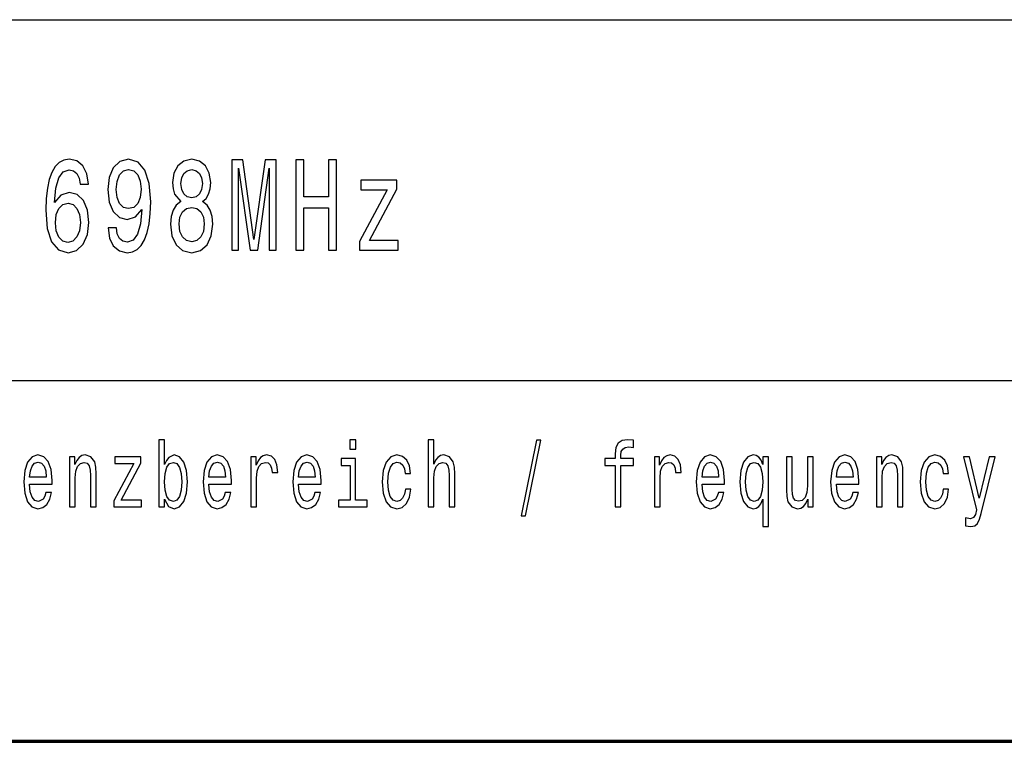
# Model space of a CAD drawing. Extents: x 0 to 594, y 0 to 420.
# Drawn here: x 435 to 462, y 55 to 75 of the extents above; entities that cross this region are included whole.
import ezdxf

# ---------------------------------------------------------------- set-up
doc = ezdxf.new("R2010")
doc.units = 0

msp = doc.modelspace()

# ---------------------------------------------------------------- linework, layer by layer
at = {"color": 7, "lineweight": 25}
for p, q in [((409, 75), (589, 75)), ((409, 65), (589, 65))]:
    msp.add_line(p, q, dxfattribs=at)
at = {"color": 7, "lineweight": 70}
msp.add_line((409, 55), (589, 55), dxfattribs=at)
at = {"color": 7, "lineweight": 25}
for points in [[(436.465393, 70.440132), (436.418854, 70.731918), (436.311066, 70.948059), (436.144501, 71.084946), (435.928925, 71.131775), (435.784393, 71.10656), (435.659485, 71.038116), (435.549255, 70.926445), (435.456146, 70.767944), (435.38266, 70.569817), (435.328796, 70.328461), (435.294495, 70.043877), (435.284698, 69.723274), (435.323883, 69.211746), (435.443909, 68.840706), (435.637421, 68.617363), (435.901978, 68.541718), (436.139587, 68.60656), (436.320862, 68.775864), (436.438446, 69.042435), (436.480072, 69.38105), (436.438446, 69.723274), (436.325745, 69.986237), (436.151825, 70.151947), (435.936279, 70.209579), (435.703552, 70.137535), (435.529663, 69.932205), (435.566406, 70.328461), (435.644775, 70.613045), (435.764801, 70.782349), (435.931366, 70.839989), (436.053864, 70.811165), (436.146942, 70.735519), (436.208191, 70.609436), (436.240021, 70.440132)], [(437.014221, 69.23336), (437.050964, 68.948776), (437.156311, 68.729034), (437.322876, 68.592148), (437.543335, 68.541718), (437.687866, 68.566933), (437.817688, 68.631775), (437.927917, 68.743446), (438.020996, 68.901947), (438.094482, 69.100075), (438.148376, 69.345032), (438.180237, 69.626007), (438.192474, 69.950218), (438.150818, 70.458145), (438.030792, 70.829178), (437.839722, 71.052521), (437.577637, 71.131775), (437.337585, 71.066933), (437.156311, 70.89402), (437.038727, 70.627449), (436.999542, 70.292435), (437.038727, 69.946617), (437.15387, 69.683647), (437.325317, 69.517944), (437.543335, 69.463905), (437.77359, 69.532349), (437.94751, 69.741287), (437.908325, 69.341431), (437.829926, 69.056847), (437.7099, 68.887535), (437.545776, 68.833504), (437.418396, 68.858719), (437.325317, 68.937973), (437.264099, 69.064049), (437.239594, 69.23336)], [(439.02301, 69.961021), (438.898102, 69.860161), (438.812347, 69.719673), (438.758453, 69.543159), (438.741333, 69.33062), (438.780518, 69.010017), (438.893188, 68.761459), (439.076904, 68.602959), (439.326752, 68.541718), (439.574158, 68.602959), (439.757904, 68.761459), (439.870575, 69.010017), (439.912201, 69.33062), (439.892609, 69.543159), (439.841187, 69.719673), (439.752991, 69.860161), (439.630524, 69.961021), (439.728485, 70.047478), (439.797089, 70.166359), (439.838715, 70.310448), (439.853424, 70.486961), (439.81424, 70.742722), (439.711334, 70.948059), (439.544769, 71.081345), (439.326752, 71.131775), (439.106293, 71.081345), (438.939728, 70.948059), (438.834412, 70.742722), (438.797668, 70.486961), (438.809906, 70.310448), (438.851562, 70.166359)], [(440.439026, 68.613762), (440.627625, 68.613762), (440.627625, 70.883217), (440.946075, 68.613762), (441.156738, 68.613762), (441.472717, 70.883217), (441.472717, 68.613762), (441.663788, 68.613762), (441.663788, 71.113762), (441.36496, 71.113762), (441.051392, 68.909149), (440.740295, 71.113762), (440.439026, 71.113762)], [(442.207733, 68.613762), (442.435547, 68.613762), (442.435547, 69.788116), (443.116547, 69.788116), (443.116547, 68.613762), (443.341888, 68.613762), (443.341888, 71.113762), (443.116547, 71.113762), (443.116547, 70.094307), (442.435547, 70.094307), (442.435547, 71.113762), (442.207733, 71.113762)], [(437.237152, 70.296036), (437.261627, 70.519379), (437.330231, 70.695892), (437.438019, 70.807564), (437.577637, 70.847191), (437.722168, 70.807564), (437.832397, 70.695892), (437.90097, 70.522987), (437.927917, 70.299644), (437.90097, 70.072693), (437.832397, 69.903389), (437.719696, 69.79892), (437.570282, 69.762894), (437.435547, 69.79892), (437.330231, 69.903389), (437.261627, 70.069092)], [(439.030365, 70.458145), (439.049957, 70.616646), (439.108765, 70.73912), (439.201843, 70.814774), (439.326752, 70.84359), (439.449249, 70.814774), (439.542328, 70.73912), (439.601105, 70.616646), (439.623169, 70.458145), (439.601105, 70.296036), (439.542328, 70.16996), (439.449249, 70.087105), (439.326752, 70.06189), (439.201843, 70.090706), (439.108765, 70.16996), (439.049957, 70.296036)], [(444.743195, 70.281631), (443.976471, 68.855118), (443.976471, 68.613762), (445.042053, 68.613762), (445.042053, 68.880333), (444.248383, 68.880333), (445.007751, 70.303246), (445.007751, 70.548203), (444.013214, 70.548203), (444.013214, 70.281631)], [(436.242462, 69.377449), (436.215515, 69.150505), (436.146942, 68.977592), (436.036713, 68.86232), (435.899536, 68.826302), (435.755005, 68.86232), (435.644775, 68.973991), (435.57373, 69.146904), (435.551697, 69.373848), (435.576202, 69.597191), (435.644775, 69.766502), (435.757446, 69.874565), (435.909332, 69.914192), (436.041595, 69.874565), (436.146942, 69.770103), (436.215515, 69.600792)], [(438.976471, 69.337822), (438.998535, 69.528748), (439.06955, 69.672836), (439.179779, 69.766502), (439.326752, 69.79892), (439.471283, 69.766502), (439.581512, 69.672836), (439.652557, 69.528748), (439.677063, 69.337822), (439.652557, 69.132492), (439.581512, 68.977592), (439.471283, 68.876732), (439.326752, 68.844307), (439.179779, 68.876732), (439.06955, 68.977592), (438.998535, 69.132492)], [(438.573669, 61.709919), (438.688324, 61.510204), (438.845276, 61.445366), (438.993439, 61.494644), (439.111603, 61.642483), (439.185669, 61.878506), (439.213898, 62.192337), (439.185669, 62.506172), (439.109833, 62.739601), (438.993439, 62.884846), (438.845276, 62.936718), (438.690063, 62.869286), (438.626587, 62.786285), (438.573669, 62.674759), (438.573669, 63.356892), (438.418457, 63.356892), (438.418457, 61.494644), (438.573669, 61.494644)], [(443.873962, 63.356892), (443.709961, 63.356892), (443.709961, 63.097527), (443.873962, 63.097527)], [(445.877716, 61.494644), (446.032928, 61.494644), (446.032928, 62.298679), (446.048798, 62.48283), (446.099945, 62.617699), (446.179321, 62.700695), (446.285126, 62.731819), (446.369812, 62.705883), (446.422699, 62.635853), (446.449158, 62.519138), (446.457977, 62.363522), (446.457977, 61.494644), (446.61319, 61.494644), (446.61319, 62.410206), (446.60614, 62.594357), (446.574371, 62.747383), (446.470337, 62.88744), (446.308075, 62.936718), (446.219879, 62.918564), (446.144043, 62.869286), (446.080566, 62.791473), (446.032928, 62.685135), (446.032928, 63.356892), (445.877716, 63.356892)], [(448.451172, 61.253433), (448.572845, 61.253433), (448.999664, 63.343925), (448.876221, 63.343925)], [(451.059875, 62.646229), (451.059875, 61.494644), (451.215057, 61.494644), (451.215057, 62.646229), (451.56781, 62.646229), (451.56781, 62.840752), (451.215057, 62.840752), (451.215057, 62.926346), (451.227417, 63.03009), (451.267975, 63.100121), (451.336761, 63.141617), (451.435516, 63.157181), (451.56781, 63.146805), (451.56781, 63.343925), (451.400269, 63.356892), (451.248566, 63.333549), (451.142761, 63.263519), (451.079254, 63.141617), (451.059875, 62.967842), (451.059875, 62.840752), (450.775909, 62.840752), (450.775909, 62.646229)], [(434.83786, 62.124905), (435.458679, 62.124905), (435.460449, 62.231243), (435.43222, 62.529514), (435.354614, 62.752571), (435.231171, 62.88744), (435.067139, 62.936718), (434.906647, 62.884846), (434.783203, 62.739601), (434.703827, 62.503578), (434.675598, 62.192337), (434.702057, 61.873318), (434.781433, 61.639889), (434.903137, 61.494644), (435.061859, 61.445366), (435.199432, 61.479084), (435.312286, 61.567268), (435.395203, 61.707325), (435.44281, 61.894066), (435.289368, 61.894066), (435.257629, 61.790321), (435.211761, 61.712513), (435.081268, 61.650265), (434.980713, 61.678795), (434.904877, 61.769573), (434.855499, 61.917412), (434.83786, 62.117123)], [(434.83786, 62.316833), (434.857269, 62.495796), (434.904877, 62.628075), (434.977203, 62.708477), (435.072449, 62.737007), (435.165924, 62.708477), (435.23822, 62.628075), (435.282318, 62.495796), (435.298187, 62.316833)], [(435.943817, 61.494644), (436.098999, 61.494644), (436.098999, 62.298679), (436.114868, 62.48283), (436.166016, 62.617699), (436.245392, 62.700695), (436.351227, 62.731819), (436.435883, 62.705883), (436.48877, 62.635853), (436.515228, 62.519138), (436.524048, 62.363522), (436.524048, 61.494644), (436.67926, 61.494644), (436.67926, 62.410206), (436.672211, 62.594357), (436.640472, 62.747383), (436.536407, 62.88744), (436.374146, 62.936718), (436.28421, 62.918564), (436.208344, 62.869286), (436.143097, 62.786285), (436.091949, 62.674759), (436.091949, 62.88744), (435.943817, 62.88744)], [(437.72522, 62.695507), (437.173187, 61.668419), (437.173187, 61.494644), (437.940399, 61.494644), (437.940399, 61.686577), (437.368958, 61.686577), (437.91571, 62.711071), (437.91571, 62.88744), (437.199646, 62.88744), (437.199646, 62.695507)], [(439.055145, 62.192337), (439.037537, 61.958908), (438.989899, 61.787727), (438.914062, 61.683983), (438.818817, 61.650265), (438.714752, 61.683983), (438.638916, 61.787727), (438.591309, 61.956314), (438.575439, 62.192337), (438.591309, 62.42577), (438.638916, 62.594357), (438.714752, 62.695507), (438.818817, 62.731819), (438.914062, 62.695507), (438.989899, 62.591763), (439.037537, 62.423176)], [(439.80484, 62.124905), (440.425659, 62.124905), (440.427399, 62.231243), (440.3992, 62.529514), (440.321594, 62.752571), (440.19812, 62.88744), (440.034119, 62.936718), (439.873627, 62.884846), (439.750153, 62.739601), (439.670776, 62.503578), (439.642578, 62.192337), (439.669037, 61.873318), (439.748383, 61.639889), (439.870087, 61.494644), (440.028809, 61.445366), (440.166382, 61.479084), (440.279266, 61.567268), (440.362152, 61.707325), (440.40979, 61.894066), (440.256348, 61.894066), (440.224579, 61.790321), (440.178741, 61.712513), (440.048218, 61.650265), (439.947693, 61.678795), (439.871857, 61.769573), (439.822479, 61.917412), (439.80484, 62.117123)], [(439.80484, 62.316833), (439.824219, 62.495796), (439.871857, 62.628075), (439.944153, 62.708477), (440.039398, 62.737007), (440.132874, 62.708477), (440.2052, 62.628075), (440.249268, 62.495796), (440.265137, 62.316833)], [(440.968964, 61.494644), (441.124176, 61.494644), (441.124176, 62.290897), (441.140045, 62.48283), (441.187653, 62.620293), (441.265259, 62.703289), (441.369324, 62.731819), (441.44693, 62.713665), (441.505127, 62.661793), (441.540405, 62.573608), (441.552734, 62.4543), (441.709717, 62.4543), (441.688538, 62.664383), (441.630341, 62.814816), (441.533356, 62.905594), (441.401062, 62.936718), (441.311127, 62.91597), (441.233521, 62.864098), (441.164734, 62.775913), (441.110077, 62.656605), (441.110077, 62.88744), (440.968964, 62.88744)], [(442.2883, 62.124905), (442.909119, 62.124905), (442.910889, 62.231243), (442.88266, 62.529514), (442.805084, 62.752571), (442.68161, 62.88744), (442.517578, 62.936718), (442.357086, 62.884846), (442.233643, 62.739601), (442.154266, 62.503578), (442.126038, 62.192337), (442.152496, 61.873318), (442.231873, 61.639889), (442.353577, 61.494644), (442.512299, 61.445366), (442.649872, 61.479084), (442.762756, 61.567268), (442.845642, 61.707325), (442.89325, 61.894066), (442.739807, 61.894066), (442.708069, 61.790321), (442.662201, 61.712513), (442.531708, 61.650265), (442.431183, 61.678795), (442.355316, 61.769573), (442.305939, 61.917412), (442.2883, 62.117123)], [(442.2883, 62.316833), (442.307709, 62.495796), (442.355316, 62.628075), (442.427643, 62.708477), (442.522888, 62.737007), (442.616364, 62.708477), (442.68866, 62.628075), (442.732758, 62.495796), (442.748627, 62.316833)], [(443.868683, 61.686577), (443.868683, 62.840752), (443.470093, 62.840752), (443.470093, 62.646229), (443.71347, 62.646229), (443.71347, 61.686577), (443.395996, 61.686577), (443.395996, 61.494644), (444.189667, 61.494644), (444.189667, 61.686577)], [(445.239166, 62.42577), (445.392609, 62.42577), (445.36087, 62.633263), (445.285034, 62.796661), (445.16687, 62.897816), (445.013428, 62.936718), (444.844116, 62.884846), (444.715363, 62.739601), (444.634216, 62.503578), (444.606018, 62.187153), (444.632446, 61.873318), (444.711823, 61.639889), (444.837036, 61.494644), (445.008118, 61.445366), (445.15979, 61.484268), (445.277954, 61.593204), (445.3591, 61.764385), (445.394379, 61.992626), (445.246216, 61.992626), (445.219757, 61.847382), (445.17038, 61.738449), (445.099823, 61.671013), (445.013428, 61.650265), (444.905823, 61.683983), (444.828217, 61.787727), (444.780609, 61.956314), (444.76474, 62.194931), (444.780609, 62.42836), (444.829987, 62.596951), (444.909363, 62.700695), (445.013428, 62.737007), (445.105133, 62.713665), (445.17392, 62.654011), (445.219757, 62.55545)], [(452.144623, 61.494644), (452.299835, 61.494644), (452.299835, 62.290897), (452.315704, 62.48283), (452.363342, 62.620293), (452.440948, 62.703289), (452.544983, 62.731819), (452.622589, 62.713665), (452.680786, 62.661793), (452.716064, 62.573608), (452.728424, 62.4543), (452.885376, 62.4543), (452.864227, 62.664383), (452.80603, 62.814816), (452.709015, 62.905594), (452.576752, 62.936718), (452.486786, 62.91597), (452.40918, 62.864098), (452.340393, 62.775913), (452.285736, 62.656605), (452.285736, 62.88744), (452.144623, 62.88744)], [(453.463989, 62.124905), (454.084808, 62.124905), (454.086548, 62.231243), (454.05835, 62.529514), (453.980743, 62.752571), (453.857269, 62.88744), (453.693268, 62.936718), (453.532776, 62.884846), (453.409302, 62.739601), (453.329926, 62.503578), (453.301727, 62.192337), (453.328186, 61.873318), (453.407532, 61.639889), (453.529236, 61.494644), (453.687958, 61.445366), (453.825531, 61.479084), (453.938416, 61.567268), (454.021301, 61.707325), (454.068909, 61.894066), (453.915497, 61.894066), (453.883728, 61.790321), (453.837891, 61.712513), (453.707367, 61.650265), (453.606842, 61.678795), (453.531006, 61.769573), (453.481628, 61.917412), (453.463989, 62.117123)], [(453.463989, 62.316833), (453.483368, 62.495796), (453.531006, 62.628075), (453.603302, 62.708477), (453.698547, 62.737007), (453.792023, 62.708477), (453.864349, 62.628075), (453.908417, 62.495796), (453.924316, 62.316833)], [(455.151947, 62.672165), (455.09726, 62.788879), (455.035522, 62.871876), (454.963226, 62.918564), (454.88031, 62.936718), (454.730408, 62.884846), (454.614014, 62.739601), (454.538177, 62.506172), (454.511719, 62.192337), (454.538177, 61.875912), (454.614014, 61.642483), (454.730408, 61.494644), (454.88031, 61.445366), (454.963226, 61.460926), (455.033752, 61.50502), (455.09549, 61.585423), (455.151947, 61.707325), (455.151947, 60.955162), (455.307129, 60.955162), (455.307129, 62.88744), (455.151947, 62.88744)], [(454.670441, 62.192337), (454.68631, 62.423176), (454.735718, 62.591763), (454.809784, 62.695507), (454.906769, 62.731819), (455.009064, 62.695507), (455.08667, 62.594357), (455.132538, 62.42577), (455.150177, 62.192337), (455.132538, 61.956314), (455.08667, 61.787727), (455.009064, 61.683983), (454.906769, 61.650265), (454.809784, 61.683983), (454.735718, 61.787727), (454.68631, 61.958908)], [(456.541809, 62.88744), (456.386627, 62.88744), (456.386627, 62.083405), (456.368988, 61.89666), (456.317841, 61.761791), (456.238464, 61.678795), (456.134399, 61.652859), (456.051514, 61.673607), (455.998596, 61.735855), (455.968628, 61.842194), (455.961578, 61.992626), (455.961578, 62.88744), (455.806366, 62.88744), (455.806366, 61.971878), (455.811646, 61.787727), (455.845154, 61.634701), (455.947449, 61.494644), (456.111481, 61.445366), (456.199677, 61.46352), (456.275513, 61.510204), (456.340759, 61.590611), (456.393677, 61.707325), (456.393677, 61.494644), (456.541809, 61.494644)], [(457.189209, 62.124905), (457.810028, 62.124905), (457.811798, 62.231243), (457.783569, 62.529514), (457.705963, 62.752571), (457.58252, 62.88744), (457.418488, 62.936718), (457.257996, 62.884846), (457.134521, 62.739601), (457.055176, 62.503578), (457.026947, 62.192337), (457.053406, 61.873318), (457.132751, 61.639889), (457.254456, 61.494644), (457.413177, 61.445366), (457.550751, 61.479084), (457.663635, 61.567268), (457.746521, 61.707325), (457.794159, 61.894066), (457.640717, 61.894066), (457.608948, 61.790321), (457.56311, 61.712513), (457.432587, 61.650265), (457.332062, 61.678795), (457.256226, 61.769573), (457.206848, 61.917412), (457.189209, 62.117123)], [(457.189209, 62.316833), (457.208618, 62.495796), (457.256226, 62.628075), (457.328522, 62.708477), (457.423767, 62.737007), (457.517242, 62.708477), (457.589569, 62.628075), (457.633667, 62.495796), (457.649536, 62.316833)], [(458.295135, 61.494644), (458.450348, 61.494644), (458.450348, 62.298679), (458.466217, 62.48283), (458.517365, 62.617699), (458.596741, 62.700695), (458.702545, 62.731819), (458.787201, 62.705883), (458.840118, 62.635853), (458.866577, 62.519138), (458.875397, 62.363522), (458.875397, 61.494644), (459.030609, 61.494644), (459.030609, 62.410206), (459.023529, 62.594357), (458.991791, 62.747383), (458.887726, 62.88744), (458.725464, 62.936718), (458.635529, 62.918564), (458.559692, 62.869286), (458.494446, 62.786285), (458.443298, 62.674759), (458.443298, 62.88744), (458.295135, 62.88744)], [(460.140076, 62.42577), (460.293518, 62.42577), (460.261749, 62.633263), (460.185913, 62.796661), (460.067749, 62.897816), (459.914307, 62.936718), (459.744995, 62.884846), (459.616241, 62.739601), (459.535126, 62.503578), (459.506897, 62.187153), (459.533356, 61.873318), (459.612732, 61.639889), (459.737946, 61.494644), (459.909027, 61.445366), (460.060699, 61.484268), (460.178864, 61.593204), (460.259979, 61.764385), (460.295258, 61.992626), (460.147125, 61.992626), (460.120667, 61.847382), (460.071289, 61.738449), (460.000732, 61.671013), (459.914307, 61.650265), (459.806732, 61.683983), (459.729126, 61.787727), (459.681519, 61.956314), (459.665619, 62.194931), (459.681519, 62.42836), (459.730896, 62.596951), (459.810242, 62.700695), (459.914307, 62.737007), (460.006012, 62.713665), (460.074799, 62.654011), (460.120667, 62.55545)], [(461.415314, 62.88744), (461.143707, 61.741043), (460.87738, 62.88744), (460.708069, 62.88744), (461.067871, 61.416836), (461.036133, 61.287151), (460.986725, 61.198967), (460.903839, 61.170437), (460.760986, 61.196373), (460.760986, 60.975914), (460.910889, 60.955162), (461.018494, 60.975914), (461.09433, 61.040752), (461.148987, 61.152283), (461.196625, 61.315681), (461.581116, 62.88744)]]:
    msp.add_lwpolyline(points, close=True, dxfattribs=at)

doc.saveas('drawing.dxf')
